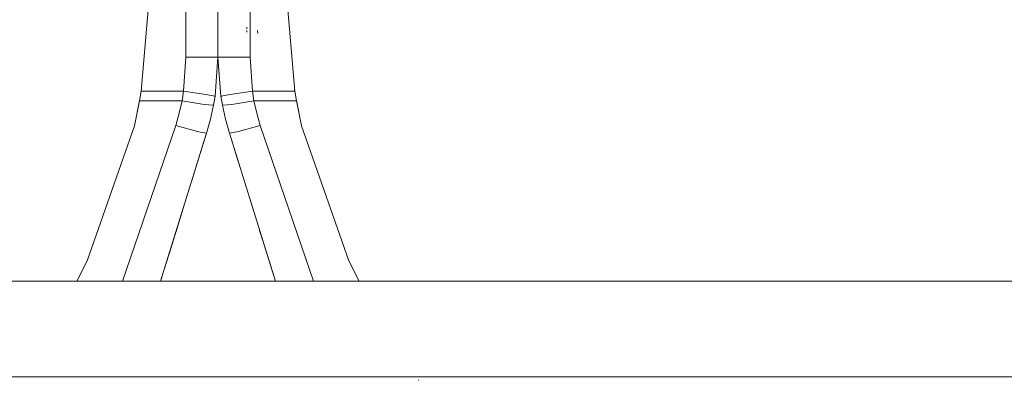
# Model space of a CAD drawing. Units: millimetres. Extents: x 984 to 9072, y -1525 to 1707.
# Drawn here: x 5872 to 6575, y -415 to -157 of the extents above; entities that cross this region are included whole.
import ezdxf

# ---------------------------------------------------------------- set-up
doc = ezdxf.new("R2010")
doc.units = ezdxf.units.MM
doc.layers.add('1', color=7, linetype='Continuous', true_color=0xffffff)

msp = doc.modelspace()

# ---------------------------------------------------------------- linework, layer by layer
at = {"layer": '1', "color": 18, "linetype": 'Continuous', "lineweight": 13}
for p, q in [((5990.90004, 184.319153), (5990.90004, -184.319153)), ((6036.62014, -184.319153), (6036.62014, 184.319153)), ((5965.499878, -131.809965), (5959.000111, -208.628938)), ((6062.019825, -131.809965), (6068.519592, -208.628938)), ((6013.76009, -150.107652), (6013.76009, -184.319153)), ((6013.76009, -150.107652), (6013.76009, -178.183019)), ((6034.405708, -163.947091), (6034.300327, -162.862629)), ((6034.374237, -166.307688), (6034.305573, -165.255472)), ((6042.126656, -167.337373), (6041.909218, -165.099993)), ((6013.76009, -178.183019), (6013.76009, -184.319153)), ((5990.90004, -184.319153), (5989.051819, -208.628938)), ((5990.90004, -184.319153), (6007.064342, -184.319153)), ((6007.064342, -184.319153), (6013.76009, -184.319153)), ((6013.76009, -184.319153), (6011.648655, -212.085307)), ((6013.76009, -184.319153), (6015.871048, -212.085307)), ((6020.45536, -184.319153), (6013.76009, -184.319153)), ((6036.62014, -184.319153), (6020.45536, -184.319153)), ((6036.62014, -184.319153), (6038.468361, -208.628938)), ((5959.000111, -208.628938), (5957.766533, -215.545923)), ((5959.000111, -208.628938), (5989.051819, -208.628938)), ((5989.051819, -208.628938), (5988.080025, -215.545923)), ((5989.051819, -208.628938), (6005.030155, -211.072952)), ((6038.468361, -208.628938), (6022.489548, -211.072952)), ((6038.468361, -208.628938), (6068.519592, -208.628938)), ((6038.468361, -208.628938), (6039.440155, -215.545923)), ((6068.519592, -208.628938), (6069.753647, -215.545923)), ((5954.064846, -233.424768), (5957.799366, -215.361819)), ((5957.766533, -215.545923), (5954.064846, -233.424768)), ((5957.766533, -215.545923), (5988.080025, -215.545923)), ((5988.080025, -215.545923), (5986.142635, -224.386886)), ((5988.080025, -215.545923), (6003.880978, -218.175888)), ((6011.612931, -212.079842), (6005.030155, -211.072952)), ((6011.648655, -212.085307), (6010.539055, -218.563676)), ((6011.523415, -212.816515), (6011.576176, -212.555051)), ((6011.576176, -212.555051), (6011.580467, -212.50172)), ((6011.583048, -212.468352), (6011.580467, -212.50172)), ((6011.648655, -212.085307), (6011.613093, -212.079867)), ((6015.871048, -212.085307), (6022.489548, -211.072952)), ((6015.871048, -212.085307), (6016.981125, -218.563676)), ((6015.92207, -212.417021), (6015.917328, -212.355393)), ((6015.961039, -212.610491), (6015.92207, -212.417021)), ((6039.440155, -215.545923), (6023.639202, -218.175888)), ((6039.440155, -215.545923), (6069.753647, -215.545923)), ((6039.440155, -215.545923), (6041.377544, -224.386886)), ((6073.455334, -233.424768), (6069.720721, -215.361371)), ((6069.753647, -215.545923), (6073.455334, -233.424768)), ((5986.142635, -224.386886), (5983.710766, -233.104825)), ((6003.880978, -218.175888), (6010.539055, -218.563676)), ((6010.539055, -218.563676), (6008.326054, -228.661641)), ((6023.639202, -218.175888), (6016.981125, -218.563676)), ((6016.981125, -218.563676), (6019.194126, -228.661641)), ((6043.809414, -233.104825), (6041.377544, -224.386886)), ((6008.326054, -228.661641), (6005.548477, -238.619104)), ((6021.971226, -238.619104), (6019.194126, -228.661641)), ((5954.064846, -233.424768), (5920.331478, -329.956532)), ((5983.710766, -233.104825), (5945.562784, -344.449997)), ((6005.548477, -238.619104), (5972.791556, -344.449997)), ((5983.710766, -233.104825), (5999.029636, -237.474695)), ((6001.009336, -237.822239), (5999.029636, -237.474695)), ((6005.548477, -238.619104), (6001.009339, -237.82224)), ((6005.548477, -238.619104), (6003.724098, -244.513974)), ((6028.490543, -237.474695), (6021.971226, -238.619104)), ((6021.971226, -238.619104), (6054.728571, -344.449997)), ((6028.490543, -237.474695), (6043.809414, -233.104825)), ((6043.809414, -233.104825), (6081.937609, -344.449997)), ((6107.188702, -329.956532), (6073.455334, -233.424768)), ((6003.724098, -244.513974), (5997.947693, -263.176531)), ((6025.331191, -249.474321), (6025.562763, -250.222594)), ((6025.562763, -250.222594), (6028.23631, -258.860045)), ((5997.947693, -263.176531), (5991.12463, -285.220355)), ((5995.231844, -271.950029), (5998.729706, -260.64992)), ((5997.947693, -263.176531), (5998.729706, -260.64992)), ((5991.12463, -285.220355), (5974.23172, -339.797169)), ((5991.12463, -285.220355), (5978.164011, -327.092698)), ((5991.12463, -285.220355), (5991.124415, -285.220288)), ((6038.122177, -290.799201), (6036.414519, -285.281819)), ((5989.645481, -289.998472), (5979.040146, -324.262261)), ((5983.550411, -309.690344), (5989.645481, -289.998472)), ((6054.728549, -344.449997), (6038.122177, -290.799201)), ((6043.511868, -308.211654), (6043.320023, -307.591796)), ((6043.739319, -308.947027), (6043.511868, -308.211654)), ((6045.82399, -315.681495), (6043.739319, -308.947027)), ((5980.227827, -320.42505), (5975.405216, -336.005867)), ((5975.405216, -336.005867), (5980.115243, -320.78878)), ((6046.266148, -317.109998), (6054.728427, -344.449997)), ((5920.715007, -328.859022), (5912.899502, -344.449997)), ((5920.331478, -329.956532), (5913.010388, -344.449997)), ((5976.334598, -333.003155), (5979.040146, -324.262261)), ((6049.749089, -328.36271), (6050.002098, -329.18039)), ((6052.663232, -337.77775), (6050.002098, -329.18039)), ((6106.80627, -328.862162), (6114.620201, -344.449997)), ((6114.509792, -344.449997), (6107.188702, -329.956532)), ((5974.23172, -339.797169), (5975.405216, -336.005867)), ((5975.405216, -336.005867), (5975.405196, -336.00586)), ((5359.51231, -344.449997), (5968.005433, -344.449997)), ((5968.00561, -344.449997), (5972.791255, -344.449997)), ((5972.791309, -344.449997), (5972.791517, -344.449997)), ((5972.791527, -344.449997), (6054.728488, -344.449997)), ((5974.23172, -339.797169), (5973.188423, -343.167801)), ((5974.23172, -339.797169), (5973.188423, -343.167801)), ((6054.728584, -344.449997), (6054.728608, -344.449997)), ((6054.728625, -344.449997), (6059.514411, -344.449997)), ((6059.514597, -344.449997), (6262.670994, -344.449997)), ((6262.670994, -344.449997), (6757.374046, -344.449997)), ((7900.032043, -412.750006), (4925.165655, -412.750006)), ((6155.358989, -412.750006), (5872.151885, -412.750006)), ((6262.670994, -412.750006), (6155.391598, -412.750006)), ((6262.670994, -412.750006), (6768.884067, -412.750006)), ((6157.166004, -415.349215), (6156.989098, -415.099353))]:
    msp.add_line(p, q, dxfattribs=at)

doc.saveas('drawing.dxf')
